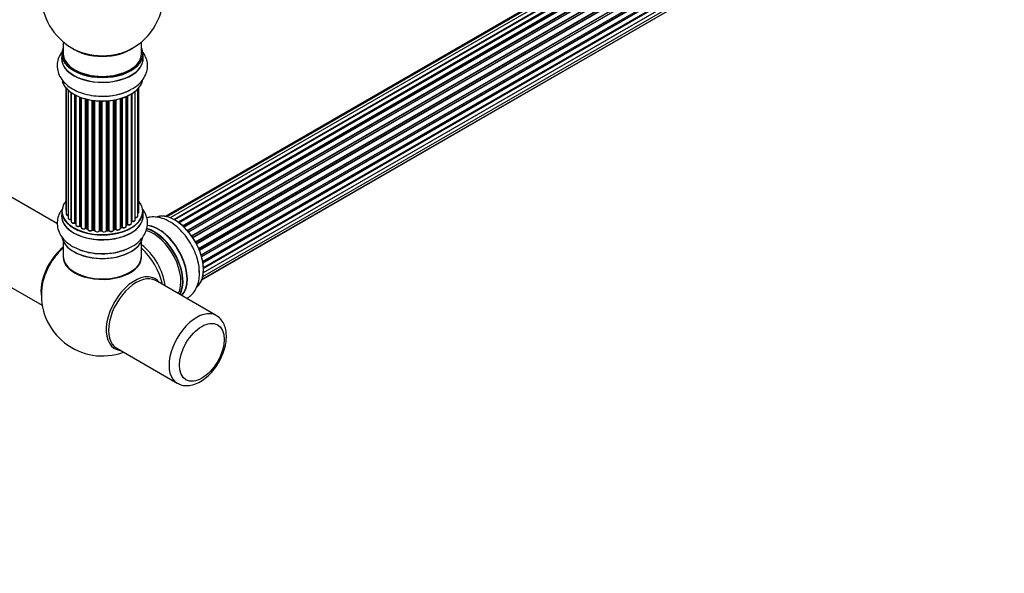
# Model space of a CAD drawing. Units: millimetres. Extents: x 0 to 1552, y 0 to 3425.
# Drawn here: x 1044 to 1447, y 0 to 227 of the extents above; entities that cross this region are included whole.
import ezdxf
from ezdxf import colors
from ezdxf.entities.mleader import LeaderData, LeaderLine
from ezdxf.math import Vec2, Vec3

# ---------------------------------------------------------------- set-up
doc = ezdxf.new("R2010")
doc.units = ezdxf.units.MM
doc.layers.add('DV6_Défaut', color=7, linetype='Continuous')
doc.layers.add('Défaut', color=7, linetype='Continuous')

# ---------------------------------------------------------------- blocks, each defined once
blk = doc.blocks.new('_DOT')
at = {"color": 0}
blk.add_line((0, 0), (-1, 0), dxfattribs=at)
at = {"color": 0, "const_width": 0.333}
blk.add_lwpolyline([(-0.1665, 0, 1), (0.1665, 0, 1)], format="xyb", close=True, dxfattribs=at)
blk = doc.blocks.new('SE5')
at = {"layer": 'DV6_Défaut', "color": 7, "linetype": 'Continuous'}
for p, q in [((1431.51, 335), (1104.33, 146.1)), ((1433.4, 334.88), (1105.67, 145.67)), ((1429.83, 334.56), (1103.66, 146.25)), ((1107.15, 144.98), (1434.54, 333.99)), ((1434.7, 333.81), (1107.39, 144.84)), ((1435.42, 334.21), (1107.41, 144.83)), ((1108.87, 143.91), (1436.61, 333.13)), ((1436.75, 332.93), (1109.09, 143.75)), ((1437.49, 333.02), (1109.35, 143.56)), ((1110.74, 142.41), (1438.7, 331.76)), ((1438.81, 331.53), (1110.93, 142.23)), ((1111.31, 141.88), (1439.22, 331.2)), ((1439.52, 331.35), (1111.32, 141.87)), ((1112.62, 140.51), (1440.71, 329.93)), ((1440.8, 329.7), (1112.79, 140.32)), ((1113.14, 139.9), (1441.17, 329.29)), ((1441.41, 329.29), (1113.22, 139.81)), ((1114.4, 138.27), (1442.56, 327.73)), ((1442.61, 327.5), (1114.53, 138.09)), ((1114.86, 137.61), (1442.94, 327.03)), ((1443.12, 326.93), (1114.95, 137.47)), ((1115.99, 135.78), (1444.16, 325.25)), ((1444.18, 325.04), (1116.08, 135.61)), ((1116.36, 135.1), (1444.45, 324.52)), ((1444.63, 324.39), (1116.45, 134.92)), ((1117.3, 133.14), (1445.47, 322.61)), ((1445.43, 322.41), (1117.36, 133)), ((1117.58, 132.48), (1445.63, 321.88)), ((1445.8, 321.71), (1117.67, 132.26)), ((1118.31, 130.46), (1446.5, 319.94)), ((1446.31, 319.74), (1118.33, 130.38)), ((1118.48, 129.87), (1446.43, 319.21)), ((1446.58, 319.01), (1118.55, 129.62)), ((1118.96, 127.82), (1447.14, 317.3)), ((1119.04, 127.4), (1446.82, 316.64)), ((1446.95, 316.42), (1119.08, 127.13)), ((1119.26, 125.37), (1447.36, 314.8)), ((1119, 121.56), (1446.5, 310.64)), ((1446.37, 312), (1119.24, 123.13)), ((1119.25, 123.24), (1447.14, 312.55)), ((1119.27, 125.19), (1446.78, 314.28)), ((1446.87, 314.05), (1119.28, 124.91)), ((1118.64, 120.3), (1444.08, 308.19)), ((1118.72, 120.52), (1445.47, 309.17)), ((1061.89, 217.74), (1061.89, 212.87)), ((1093.89, 212.87), (1093.89, 217.74)), ((1061.24, 212.78), (1061.24, 210.87)), ((1094.54, 210.87), (1094.54, 212.78)), ((1062.91, 198.95), (1062.91, 148.95)), ((1063.06, 198.78), (1063.06, 147.26)), ((1063.82, 198.01), (1063.82, 145.63)), ((1092.41, 146.43), (1092.41, 198.45)), ((1092.87, 148.1), (1092.87, 198.95)), ((1065.06, 145.07), (1065.06, 197.02)), ((1065.15, 196.96), (1065.15, 144.12)), ((1066.58, 143.6), (1066.58, 196.09)), ((1066.83, 195.96), (1066.83, 143.57)), ((1066.99, 195.88), (1066.99, 142.81)), ((1068.6, 142.35), (1068.6, 195.16)), ((1068.85, 195.06), (1068.85, 142.35)), ((1069.26, 194.91), (1069.26, 141.75)), ((1071.03, 141.37), (1071.03, 194.37)), ((1071.28, 194.31), (1071.28, 141.4)), ((1071.79, 141.25), (1071.79, 194.18)), ((1071.87, 194.17), (1071.87, 140.98)), ((1073.75, 140.71), (1073.75, 193.82)), ((1073.99, 193.78), (1073.99, 140.76)), ((1074.55, 140.68), (1074.55, 193.71)), ((1074.7, 193.69), (1074.7, 140.54)), ((1080.37, 140.57), (1080.37, 193.62)), ((1080.59, 193.64), (1080.59, 140.5)), ((1082.51, 140.72), (1082.51, 193.89)), ((1082.63, 193.91), (1082.63, 140.92)), ((1083.18, 141.04), (1083.18, 194.01)), ((1083.42, 194.06), (1083.42, 141)), ((1085.25, 141.32), (1085.25, 194.51)), ((1085.27, 194.52), (1085.27, 141.66)), ((1085.76, 141.84), (1085.76, 194.66)), ((1086.01, 194.74), (1086.01, 141.83)), ((1087.7, 142.24), (1087.7, 195.37)), ((1087.99, 142.93), (1087.99, 195.5)), ((1088.24, 195.61), (1088.24, 142.95)), ((1089.77, 143.44), (1089.77, 196.41)), ((1089.79, 144.27), (1089.79, 196.42)), ((1090.02, 196.57), (1090.02, 144.31)), ((1091.36, 144.86), (1091.36, 197.5)), ((1076.66, 140.38), (1076.66, 193.54)), ((1076.87, 193.53), (1076.87, 140.46)), ((1077.45, 140.45), (1077.45, 193.52)), ((1077.64, 193.51), (1077.64, 140.35)), ((1079.62, 140.41), (1079.62, 193.57)), ((1079.79, 193.58), (1079.79, 140.52)), ((1059.5, 143.16), (1007.57, 173.14)), ((991.57, 145.43), (1053.25, 109.82)), ((1061.24, 148.28), (1061.24, 146.36)), ((1094.54, 146.36), (1094.54, 148.28)), ((1066.87, 143.48), (1066.99, 143.39)), ((1068.9, 142.26), (1069.26, 142.09)), ((1071.31, 141.31), (1071.83, 141.16)), ((1085.25, 141.57), (1085.72, 141.75)), ((1087.7, 142.69), (1087.95, 142.84)), ((1074.01, 140.68), (1074.57, 140.59)), ((1076.87, 140.38), (1077.45, 140.36)), ((1079.78, 140.43), (1080.35, 140.49)), ((1082.61, 140.83), (1083.15, 140.95)), ((1061.89, 135.99), (1061.89, 129.91)), ((1093.89, 129.91), (1093.89, 135.99)), ((1124.5, 105.64), (1099.75, 119.92)), ((1083.75, 92.21), (1108.5, 77.92))]:
    blk.add_line(p, q, dxfattribs=at)
for centre, radius, start, end in [((1077.89, 236.95), 25, 129.7918, 246.7163), ((1077.89, 236.95), 25, 293.2837, 0), ((1066.67, 143.12), 0.417, 61.3755, 106.3316), ((1068.73, 141.85), 0.44, 67.1253, 111.755), ((1071.18, 140.91), 0.423, 72.5316, 117.597), ((1085.87, 141.34), 0.437, 65.4135, 110.0462), ((1088.14, 142.45), 0.432, 70.9821, 115.7807), ((1089.96, 143.85), 0.392, 76.1445, 118.7503), ((1073.93, 140.31), 0.378, 77.7794, 122.7504), ((1076.84, 140.03), 0.348, 84.5086, 123.9358), ((1083.25, 140.56), 0.404, 59.7486, 104.7265), ((1077.49, 155.94), 24.94, 241.7399, 273.6109), ((1077.89, 114.07), 25, 173.2837, 290.2082)]:
    blk.add_arc(centre, radius, start, end, dxfattribs=at)
for centre, major_axis, ratio, start_param, end_param in [((1077.89, 212.87), (16.55, 0), 0.57735, 2.883065, 6.283185), ((1077.89, 221.03), (16, 0), 0.57735, 3.791411, 5.633367), ((1077.89, 221.64), (-16.54, 0), 0.57735, 0.930274, 1.792691), ((1077.89, 221.64), (-16.54, 0), 0.57735, 1.792691, 2.211319), ((1077.89, 212.87), (16.55, 0), 0.57735, 0, 0.258528), ((1077.89, 210.8), (-16.69, 0), 0.57735, 6.211671, 6.283185), ((1077.89, 210.8), (-16.69, 0), 0.57735, 0, 3.213107), ((1077.89, 212.78), (-16.65, 0), 0.57735, 0, 3.141593), ((1077.89, 210.87), (16.65, 0), 0.57735, 3.141593, 6.283185), ((1077.89, 212.87), (16, 0), 0.57735, 3.141593, 6.283185), ((1077.89, 203.15), (16.65, 0), 0.57735, 3.285771, 6.141797), ((1077.89, 203.07), (-16.55, 0), 0.57735, 0.184097, 3.019936), ((1077.89, 205.07), (-16.65, 0), 0.57735, 1.522281, 2.324264), ((1077.89, 205.13), (16.69, 0), 0.57735, 4.798124, 5.497787), ((1077.89, 148.36), (16.55, 0), 0.57735, 2.702611, 6.283185), ((1077.89, 148.36), (16.55, 0), 0.57735, 0, 0.438981), ((1077.89, 146.3), (-16.69, 0), 0.57735, 6.211671, 6.283185), ((1077.89, 146.3), (-16.69, 0), 0.57735, 0, 3.213107), ((1077.89, 148.28), (-16.65, 0), 0.57735, 0, 3.141593), ((1077.89, 146.36), (16.65, 0), 0.57735, 3.141593, 6.283185), ((1063.91, 148.95), (1, 0), 0.57735, 3.141593, 3.702405), ((1064.06, 147.26), (1, 0), 0.57735, 3.141593, 4.467458), ((1064.82, 145.63), (1, 0), 0.57735, 3.141593, 4.95358), ((1091.41, 146.43), (-1, 0), 0.57735, 1.521907, 3.141593), ((1091.87, 148.1), (-1, 0), 0.57735, 2.143788, 3.141593), ((1107.52, 131.18), (-8.33, 14.42), 0.57735, 3.24139, 6.1423), ((1107.59, 131.22), (8.28, -14.33), 0.57735, 0.148091, 2.999426), ((1065.01, 145.18), (-0.028, 0.198), 0.195028, 3.14192, 4.082996), ((1065.11, 144.96), (0.2, 0), 0.57735, 1.358677, 1.811988), ((1066.15, 144.12), (1, 0), 0.57735, 3.141593, 5.16302), ((1066.5, 143.71), (-0.054, 0.193), 0.355612, 3.142054, 4.046538), ((1066.67, 143.5), (0.2, 0), 0.57735, 0.659901, 2.021427), ((1077.89, 148.36), (-14, 0), 0.57735, 0.63244, 0.659901), ((1077.89, 147.95), (13.5, 0), 0.57735, 3.741145, 3.772604), ((1066.99, 143.64), (0.119, 0.16), 0.645075, 2.42733, 3.142115), ((1067.99, 142.81), (1, 0), 0.57735, 3.141593, 3.165557), ((1067.99, 142.81), (1, 0), 0.57735, 3.165557, 5.372459), ((1077.89, 148.36), (-14, 0), 0.57735, 0.832265, 0.905278), ((1068.48, 142.45), (-0.082, 0.183), 0.500653, 3.142075, 3.982271), ((1068.73, 142.26), (0.2, 0), 0.57735, 0.869341, 2.230867), ((1077.89, 148.53), (-14, 0), 0.57735, 0.869341, 0.910895), ((1068.98, 142.44), (0.088, 0.18), 0.52691, 2.317603, 3.141135), ((1070.26, 141.75), (1, 0), 0.57735, 3.141593, 5.581899), ((1077.89, 148.36), (-14, 0), 0.57735, 1.043157, 1.121364), ((1070.88, 141.45), (-0.113, 0.165), 0.623814, 3.14123, 3.881245), ((1071.18, 141.3), (0.2, 0), 0.57735, 1.07878, 2.440306), ((1077.89, 148.53), (-14, 0), 0.57735, 1.07878, 1.120334), ((1071.37, 141.5), (0.059, 0.191), 0.385716, 2.24692, 3.141163), ((1071.71, 141.15), (-0.2, 0), 0.57735, 3.739839, 4.261927), ((1071.88, 141.35), (0.054, 0.193), 0.355487, 2.236608, 3.123443), ((1084.25, 141.32), (-1, 0), 0.57735, 0.596567, 3.141593), ((1085.37, 141.56), (0.2, 0), 0.57735, -4.157207, -4.011887), ((1085.16, 141.76), (-0.067, 0.188), 0.430373, 3.337597, 4.01839), ((1077.89, 148.36), (-14, 0), 0.57735, -4.15782, -4.07003), ((1077.89, 148.53), (14, 0), 0.57735, -1.015615, -0.974061), ((1085.64, 141.94), (-0.073, 0.186), 0.458826, 3.142102, 4.005088), ((1085.87, 141.74), (0.2, 0), 0.57735, 0.806006, 2.167532), ((1086.7, 142.24), (-1, 0), 0.57735, 0.806006, 3.141593), ((1086.15, 141.91), (0.097, 0.175), 0.56533, 2.346101, 3.141425), ((1077.89, 148.53), (14, 0), 0.57735, -0.806175, -0.764621), ((1077.89, 147.95), (13.5, 0), 0.57735, -0.757287, -0.715539), ((1077.89, 148.36), (-14, 0), 0.57735, -3.926991, -3.855277), ((1087.85, 143.01), (-0.103, 0.171), 0.58922, 3.141661, 3.916384), ((1088.14, 142.85), (0.2, 0), 0.57735, 1.015446, 2.376971), ((1088.77, 143.44), (-1, 0), 0.57735, 1.015446, 3.141593), ((1088.35, 143.05), (0.067, 0.188), 0.430491, 2.264847, 3.14145), ((1077.89, 148.36), (-14, 0), 0.57735, -3.704573, -3.642334), ((1089.62, 144.33), (-0.136, 0.146), 0.693863, 3.328092, 3.782162), ((1089.96, 144.2), (0.2, 0), 0.57735, 1.224885, 2.586411), ((1090.36, 144.86), (-1, 0), 0.57735, 1.224885, 3.141593), ((1090.09, 144.42), (0.041, 0.196), 0.276836, 2.215339, 3.141691), ((1099.1, 126.32), (-8.28, 14.33), 0.57735, 3.465288, 5.776843), ((1099.17, 126.36), (8.33, -14.42), 0.57735, 0.319972, 2.629373), ((1100.83, 127.32), (-8.32, 14.42), 0.57735, 3.296183, 5.901009), ((1100.89, 127.35), (8.35, -14.46), 0.57735, 0.150373, 2.757459), ((1077.89, 138.65), (16.65, 0), 0.57735, 3.226938, 6.141764), ((1077.89, 138.56), (-16.55, 0), 0.57735, 0.153516, 3.033828), ((1072.87, 140.98), (1, 0), 0.57735, 3.141593, 5.791338), ((1077.89, 148.36), (-14, 0), 0.57735, 1.260788, 1.329833), ((1073.58, 140.76), (-0.147, 0.136), 0.719711, 3.140549, 3.730427), ((1073.58, 140.76), (-0.147, 0.136), 0.719711, 3.119702, 3.140549), ((1073.93, 140.65), (0.2, 0), 0.57735, 1.28822, 2.649746), ((1077.89, 148.53), (-14, 0), 0.57735, 1.28822, 1.329774), ((1074.04, 140.87), (0.033, 0.197), 0.227664, 2.205477, 3.141377), ((1074.5, 140.56), (-0.2, 0), 0.57735, 3.219385, 4.471367), ((1074.6, 140.79), (0.028, 0.198), 0.194894, 2.200169, 3.130658), ((1075.7, 140.54), (1, 0), 0.57735, 3.141593, 6.000778), ((1076.47, 140.41), (-0.179, 0.09), 0.784153, 3.148212, 3.517), ((1076.85, 140.35), (0.2, 0), 0.57735, 1.497659, 2.859185), ((1077.89, 148.36), (-14, 0), 0.57735, 1.484042, 1.552251), ((1077.89, 148.53), (-14, 0), 0.57735, 1.497659, 1.539213), ((1076.88, 140.58), (0.008, 0.2), 0.059663, 2.187538, 3.141492), ((1077.44, 140.33), (0.2, 0), 0.57735, 0.177688, 1.539213), ((1077.45, 140.56), (0.004, 0.2), 0.025783, 2.186511, 3.141498), ((1078.62, 140.45), (-1, 0), 0.57735, 0.177688, 3.068625), ((1077.83, 140.37), (0.191, 0.059), 0.803641, 2.896644, 3.143526), ((1079.82, 140.4), (-0.2, 0), 0.57735, 4.848692, 6.210217), ((1077.89, 148.36), (-14, 0), 0.57735, -4.583857, -4.500128), ((1077.89, 148.53), (14, 0), 0.57735, -1.434494, -1.39294), ((1080.33, 140.68), (-0.021, 0.199), 0.144455, 3.141734, 4.089394), ((1080.4, 140.46), (0.2, 0), 0.57735, 0.387127, 1.748653), ((1081.51, 140.72), (-1, 0), 0.57735, 0.387127, 3.141593), ((1080.77, 140.54), (0.163, 0.115), 0.756074, 2.651188, 3.141927), ((1082.7, 140.81), (0.2, 0), 0.57735, 1.916538, 2.805994), ((1082.57, 141.03), (-0.041, 0.196), 0.276707, 3.156914, 4.067876), ((1077.89, 148.53), (14, 0), 0.57735, -1.225054, -1.1835), ((1077.89, 148.36), (-14, 0), 0.57735, -4.363554, -4.284595), ((1083.1, 141.15), (-0.046, 0.195), 0.308379, 3.14191, 4.060197), ((1083.25, 140.94), (0.2, 0), 0.57735, 0.596567, 1.958092), ((1083.58, 141.06), (0.13, 0.152), 0.675463, 2.470206, 3.142682), ((1098.75, 126.11), (-8, 13.86), 0.57735, 3.483011, 5.769894), ((1064.03, 122.07), (8, 13.86), 0.57735, 0.975759, 2.537318), ((1064.1, 122.03), (-7.95, -13.77), 0.57735, 4.124975, 5.577543), ((1064.63, 121.72), (-8.27, -14.32), 0.57735, 4.163679, 4.657972), ((1077.89, 140.56), (-16.65, 0), 0.57735, 0.975174, 2.283097), ((1092.43, 122.47), (8, -13.86), 0.57735, 0.914535, 2.227058), ((1090.87, 121.57), (-8.48, 14.69), 0.57735, 4.181071, 5.243707), ((1077.89, 129.71), (-16.07, 0), 0.57735, 6.191714, 6.283185), ((1077.89, 129.71), (-16.07, 0), 0.57735, 0, 3.233064), ((1077.89, 129.91), (16, 0), 0.57735, 3.141593, 6.283185), ((1077.89, 140.63), (16.69, 0), 0.57735, -1.500442, -1.458576), ((1064.63, 121.72), (-8.27, -14.32), 0.57735, 4.657972, 5.352911), ((1077.89, 129.75), (15.94, 0), 0.57735, 3.351646, 6.073132), ((1077.89, 129.75), (-15.8, 0), 0.57735, 0.722924, 2.598743), ((1105.86, 130.22), (8.33, -14.42), 0.57735, 0.716186, 1.092361), ((1091.15, 106.42), (8.27, 14.32), 0.57735, 0, 3.396887), ((1091.75, 106.07), (8, 13.86), 0.57735, 0, 3.141593), ((1091.15, 106.42), (8.27, 14.32), 0.57735, 6.027891, 6.283185), ((1116.5, 91.78), (8, 13.86), 0.57735, 0, 3.142634), ((1116.5, 91.78), (8, 13.86), 0.57735, 6.27966, 6.283185)]:
    blk.add_ellipse(centre, major_axis=major_axis, ratio=ratio, start_param=start_param, end_param=end_param, dxfattribs=at)
blk.add_ellipse((1118.62, 90.55), major_axis=(-6.5, -11.26), ratio=0.57735, dxfattribs=at)
for points, knots in [([(1089.91, 198.47), (1090.51, 198.79), (1091.92, 199.54), (1093.84, 201.34), (1095.44, 203.63), (1096.36, 206.25), (1096.47, 209), (1095.74, 211.67), (1094.74, 213.33), (1094.09, 214.14), (1094.02, 214.23)], [0, 0, 0, 0, 0.090473, 0.248128, 0.396667, 0.538295, 0.690683, 0.836484, 0.981215, 1, 1, 1, 1]), ([(1061.21, 213.5), (1060.88, 213.03), (1060.14, 211.79), (1059.38, 209.51), (1059.33, 206.76), (1060.11, 204.11), (1061.58, 201.76), (1063.68, 199.7), (1066.4, 197.97), (1069.69, 196.62), (1073.35, 195.78), (1076.72, 195.43), (1078.57, 195.55), (1079.32, 195.6)], [0, 0, 0, 0, 0.0575978, 0.1469581, 0.2429232, 0.3349983, 0.4266325, 0.5223292, 0.6240525, 0.73014, 0.8371498, 0.9437878, 1, 1, 1, 1]), ([(1061.81, 149.78), (1061.7, 149.65), (1061.02, 148.8), (1060.02, 147.11), (1059.31, 144.47), (1059.41, 141.75), (1060.33, 139.15), (1061.91, 136.86), (1063.82, 135.13), (1065.12, 134.32), (1065.69, 133.97)], [0, 0, 0, 0, 0.026536, 0.173174, 0.314118, 0.464586, 0.609968, 0.756038, 0.909523, 1, 1, 1, 1]), ([(1079.06, 131.05), (1080.28, 131.12), (1082.54, 131.27), (1086.16, 132.15), (1089.55, 133.54), (1092.37, 135.4), (1094.48, 137.6), (1095.84, 140.01), (1096.49, 142.65), (1096.33, 145.36), (1095.49, 147.6), (1094.71, 148.83), (1094.37, 149.27)], [0, 0, 0, 0, 0.097261, 0.21168, 0.327775, 0.446275, 0.550309, 0.648336, 0.742772, 0.843377, 0.940802, 1, 1, 1, 1]), ([(1062.92, 148.94), (1062.92, 148.87), (1062.93, 148.75), (1063.01, 148.64), (1063.06, 148.59)], [0, 0, 0, 0, 0.495072, 1, 1, 1, 1]), ([(1063.07, 147.26), (1063.07, 147.23), (1063.06, 147.14), (1063.15, 146.96), (1063.33, 146.78), (1063.57, 146.67), (1063.75, 146.63), (1063.81, 146.62)], [0, 0, 0, 0, 0.085226, 0.31566, 0.556452, 0.839528, 1, 1, 1, 1]), ([(1063.83, 145.62), (1063.83, 145.55), (1063.85, 145.42), (1063.99, 145.23), (1064.23, 145.07), (1064.56, 144.97), (1064.85, 144.96), (1065, 144.98), (1065.04, 144.98)], [0, 0, 0, 0, 0.14036, 0.309727, 0.502706, 0.722343, 0.934682, 1, 1, 1, 1]), ([(1091.29, 145.78), (1091.42, 145.77), (1091.65, 145.77), (1092.01, 145.88), (1092.26, 146.05), (1092.4, 146.26), (1092.4, 146.38), (1092.4, 146.43)], [0, 0, 0, 0, 0.219359, 0.453918, 0.699424, 0.890706, 1, 1, 1, 1]), ([(1092.42, 147.55), (1092.49, 147.57), (1092.64, 147.66), (1092.8, 147.82), (1092.88, 148.01), (1092.86, 148.09), (1092.86, 148.11)], [0, 0, 0, 0, 0.24275, 0.610106, 0.923856, 1, 1, 1, 1]), ([(1117.59, 123.51), (1117.6, 123.93), (1117.62, 125.36), (1117.02, 128.27), (1115.82, 131.86), (1114.03, 135.36), (1111.81, 138.59), (1109.21, 141.41), (1106.31, 143.7), (1103.3, 145.26), (1100.34, 146.04), (1097.94, 146.06), (1096.57, 145.78), (1096.09, 145.64)], [0, 0, 0, 0, 0.034772, 0.138178, 0.241849, 0.34517, 0.448598, 0.55274, 0.658352, 0.766132, 0.861303, 0.950935, 1, 1, 1, 1]), ([(1065.04, 144.98), (1065.07, 144.99), (1065.1, 144.99), (1065.14, 144.99), (1065.15, 144.99)], [0, 0, 0, 0, 0.7181, 1, 1, 1, 1]), ([(1065.16, 144.12), (1065.16, 144.09), (1065.15, 144), (1065.24, 143.82), (1065.42, 143.64), (1065.71, 143.51), (1066.07, 143.45), (1066.38, 143.47), (1066.52, 143.51), (1066.55, 143.52)], [0, 0, 0, 0, 0.054729, 0.205716, 0.363677, 0.549373, 0.748432, 0.946333, 1, 1, 1, 1]), ([(1067, 142.79), (1067.01, 142.72), (1067.02, 142.59), (1067.18, 142.4), (1067.42, 142.25), (1067.76, 142.15), (1068.14, 142.14), (1068.42, 142.2), (1068.54, 142.25), (1068.56, 142.26)], [0, 0, 0, 0, 0.119751, 0.258882, 0.418735, 0.599336, 0.78198, 0.957872, 1, 1, 1, 1]), ([(1069.28, 141.74), (1069.27, 141.71), (1069.27, 141.61), (1069.36, 141.43), (1069.56, 141.25), (1069.85, 141.13), (1070.22, 141.07), (1070.6, 141.11), (1070.86, 141.2), (1070.96, 141.27), (1070.99, 141.28)], [0, 0, 0, 0, 0.053738, 0.178835, 0.311933, 0.468213, 0.634064, 0.798768, 0.96021, 1, 1, 1, 1]), ([(1083.45, 140.91), (1083.55, 140.85), (1083.72, 140.74), (1084.09, 140.66), (1084.47, 140.66), (1084.84, 140.76), (1085.09, 140.94), (1085.23, 141.15), (1085.23, 141.27), (1085.23, 141.32)], [0, 0, 0, 0, 0.153429, 0.311933, 0.470556, 0.629649, 0.795584, 0.92537, 1, 1, 1, 1]), ([(1086.05, 141.74), (1086.16, 141.69), (1086.35, 141.6), (1086.74, 141.57), (1087.12, 141.62), (1087.43, 141.76), (1087.62, 141.96), (1087.71, 142.14), (1087.69, 142.23), (1087.69, 142.25)], [0, 0, 0, 0, 0.163431, 0.33588, 0.507211, 0.6824, 0.83769, 0.970197, 1, 1, 1, 1]), ([(1088.28, 142.86), (1088.4, 142.82), (1088.61, 142.77), (1089, 142.78), (1089.36, 142.88), (1089.62, 143.06), (1089.76, 143.26), (1089.76, 143.38), (1089.76, 143.43)], [0, 0, 0, 0, 0.178638, 0.367774, 0.558101, 0.756715, 0.911668, 1, 1, 1, 1]), ([(1090.05, 144.23), (1090.18, 144.21), (1090.4, 144.18), (1090.78, 144.24), (1091.1, 144.38), (1091.29, 144.57), (1091.37, 144.76), (1091.36, 144.84), (1091.35, 144.86)], [0, 0, 0, 0, 0.194647, 0.401238, 0.613198, 0.801151, 0.961518, 1, 1, 1, 1]), ([(1071.88, 140.94), (1071.89, 140.86), (1071.92, 140.72), (1072.1, 140.53), (1072.36, 140.39), (1072.72, 140.31), (1073.11, 140.32), (1073.48, 140.42), (1073.63, 140.55), (1073.72, 140.63)], [0, 0, 0, 0, 0.114882, 0.235077, 0.375682, 0.530428, 0.685181, 0.840506, 1, 1, 1, 1]), ([(1074.57, 140.59), (1074.59, 140.59), (1074.63, 140.58), (1074.68, 140.56), (1074.69, 140.55), (1074.69, 140.55)], [0, 0, 0, 0, 0.4144833, 0.7891682, 1, 1, 1, 1]), ([(1077.45, 140.36), (1077.48, 140.36), (1077.53, 140.36), (1077.59, 140.34), (1077.63, 140.32), (1077.64, 140.31), (1077.65, 140.31)], [0, 0, 0, 0, 0.279905, 0.539051, 0.774662, 1, 1, 1, 1]), ([(1079.61, 140.38), (1079.61, 140.38), (1079.61, 140.38), (1079.62, 140.38), (1079.65, 140.4), (1079.71, 140.42), (1079.75, 140.43), (1079.78, 140.43)], [0, 0, 0, 0, 0.008213, 0.244361, 0.476111, 0.711272, 1, 1, 1, 1]), ([(1080.35, 140.49), (1080.38, 140.49), (1080.43, 140.49), (1080.51, 140.48), (1080.57, 140.46), (1080.6, 140.44), (1080.61, 140.43), (1080.61, 140.43), (1080.61, 140.43)], [0, 0, 0, 0, 0.212116, 0.430711, 0.617924, 0.78892, 0.964789, 1, 1, 1, 1]), ([(1080.61, 140.43), (1080.68, 140.35), (1080.82, 140.21), (1081.15, 140.08), (1081.52, 140.04), (1081.91, 140.09), (1082.22, 140.23), (1082.43, 140.42), (1082.51, 140.6), (1082.51, 140.7), (1082.51, 140.72)], [0, 0, 0, 0, 0.143564, 0.281745, 0.427395, 0.572005, 0.719436, 0.852193, 0.964937, 1, 1, 1, 1]), ([(1082.52, 140.8), (1082.53, 140.81), (1082.55, 140.82), (1082.59, 140.83), (1082.61, 140.83)], [0, 0, 0, 0, 0.446517, 1, 1, 1, 1]), ([(1112.35, 112.61), (1112.99, 112.95), (1114.33, 113.9), (1115.96, 115.87), (1117.1, 118.41), (1117.67, 121.04), (1117.62, 122.71), (1117.59, 123.51)], [0, 0, 0, 0, 0.176679, 0.393079, 0.6113, 0.841033, 1, 1, 1, 1]), ([(1108.54, 77.97), (1109.22, 77.61), (1110.47, 76.98), (1112.91, 76.82), (1115.47, 77.31), (1118.11, 78.52), (1120.72, 80.4), (1123.17, 82.9), (1125.29, 85.84), (1126.98, 89.08), (1128.16, 92.46), (1128.75, 95.85), (1128.68, 98.96), (1127.98, 101.69), (1126.72, 103.81), (1125.45, 105.17), (1124.65, 105.5), (1124.51, 105.56)], [0, 0, 0, 0, 0.056299, 0.121717, 0.188756, 0.259901, 0.334436, 0.40988, 0.485085, 0.560221, 0.635702, 0.711969, 0.789548, 0.85945, 0.925313, 0.988648, 1, 1, 1, 1])]:
    blk.add_open_spline(points, degree=3, knots=knots, dxfattribs=at)
blk.add_open_spline([(1071.83, 141.16), (1071.85, 141.15), (1071.86, 141.15), (1071.87, 141.14)], degree=3, dxfattribs=at)
blk.add_rational_spline([(1079.78, 140.43), (1079.79, 140.44), (1079.79, 140.52)], [0.858431242658, 0.826826159236, 1], degree=2, dxfattribs=at)

msp = doc.modelspace()

# ---------------------------------------------------------------- block references
at = {"layer": 'Défaut'}
msp.add_blockref('SE5', (0, 0), dxfattribs=at)

# ---------------------------------------------------------------- leaders
at = {"layer": 'Défaut', "color": 7, "linetype": 'Continuous'}
ml = msp.add_multileader_mtext('Standard', dxfattribs=at)
ml.set_content('{\\pxsm0.9;\\fSolid Edge ISO|b1||i0||c0|p34;\\W1.;07/05/2019\\P}', color=256)
ml.set_leader_properties()
ml.set_arrow_properties(name='DOT')
ml.build(insert=Vec2(0, 0))
ml.multileader.update_dxf_attribs({"leader_type": 0, "dogleg_length": 0, "arrow_head_size": 12})
ctx = ml.context
ctx.base_point, ctx.char_height, ctx.arrow_head_size, ctx.landing_gap_size = Vec3(1159, 3417.6), 12, 12, 4.2
notes = []
notes.append((ctx, [(0, (0, 0, 0), (0, 0), (1, 0), 1, [])]))
ctx.mtext.insert = Vec3(1161, 3423.72)
for ctx, leaders in notes:
    for number, flags, end, landing, length, lines in leaders:
        leader = LeaderData()
        leader.index, (leader.has_last_leader_line, leader.has_dogleg_vector, leader.attachment_direction) = number, flags
        leader.last_leader_point, leader.dogleg_vector, leader.dogleg_length = Vec3(end), Vec3(landing), length
        for number, points, colour, breaks in lines:
            line = LeaderLine()
            line.index, line.vertices, line.color, line.breaks = number, Vec3.list(points), colors.encode_raw_color(colour), breaks
            leader.lines.append(line)
        ctx.leaders.append(leader)

doc.saveas('drawing.dxf')
